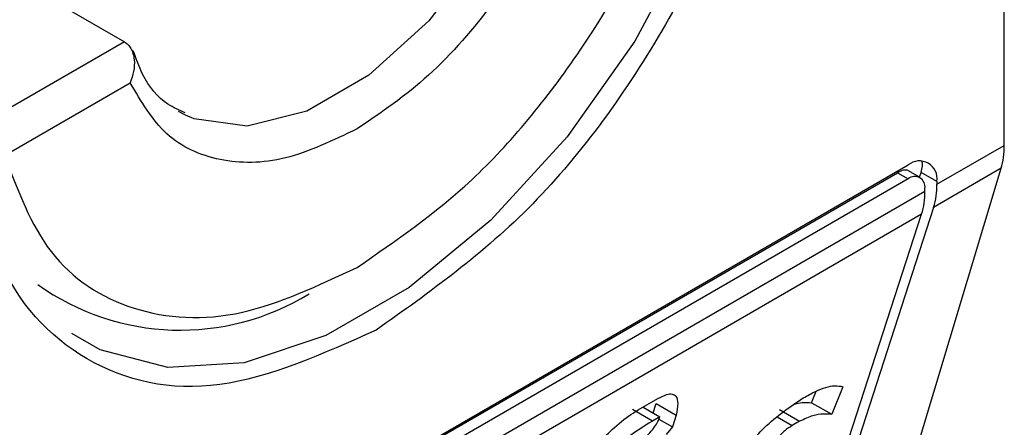
# Model space of a CAD drawing. Extents: x 0.4 to 10.6, y 0.4 to 8.1.
# Drawn here: x 3.8 to 3.8, y 6.6 to 6.6 of the extents above; entities that cross this region are included whole.
import ezdxf

# ---------------------------------------------------------------- set-up
doc = ezdxf.new("R2010")
doc.units = 0
doc.linetypes.add('SLD-SOLID', pattern=[0])
doc.layers.get('0').update_dxf_attribs({"linetype": 'CONTINUOUS'})

msp = doc.modelspace()

# ---------------------------------------------------------------- linework, layer by layer
at = {"color": 7, "linetype": 'SLD-SOLID'}
for p, q in [((3.792780873002859, 6.633862940738998), (3.792780873002859, 6.659044973651485)), ((3.773112416021083, 6.637386588595241), (3.775743021431012, 6.63586797241682)), ((3.773418981490655, 6.633669141680789), (3.775855627409213, 6.635075787428275)), ((3.776925317786587, 6.634449410441301), (3.776792620023825, 6.634519689950605)), ((3.791475879585732, 6.633109584074964), (3.792780873002859, 6.633862940738998)), ((3.770318353849905, 6.621592128764139), (3.790919102593135, 6.633484687873366)), ((3.770145278540024, 6.621460361892942), (3.790714662640157, 6.633334814578983)), ((3.790714662640157, 6.633334814578983), (3.790919102593135, 6.633216793906213)), ((3.791148742722022, 6.63323953382442), (3.790914290556428, 6.633374880178689)), ((3.790918364863827, 6.627427479136502), (3.79272199674325, 6.633419745103482)), ((3.791138214342013, 6.633245611728827), (3.791168951423657, 6.63334034872539)), ((3.791475879586196, 6.633163162868663), (3.791168951423657, 6.63334034872539)), ((3.79272199674325, 6.633419745103482), (3.791411358458762, 6.632663129726627)), ((3.790919102593135, 6.633216793906213), (3.770318353849905, 6.621324234796985)), ((3.791475879586196, 6.633163162868663), (3.791475879585732, 6.633109584074964)), ((3.769993567271084, 6.620708109148534), (3.791243889171957, 6.63297565885977)), ((3.791243889171957, 6.63297565885977), (3.791243889172421, 6.633029237654005)), ((3.791179368044987, 6.632529204511433), (3.769929046145042, 6.620261654800732)), ((3.789247141075069, 6.626573747127291), (3.791179368044987, 6.632529204511433)), ((3.791411358458762, 6.632663129726627), (3.789479131488697, 6.626707672342034)), ((3.789050061163272, 6.628884881586147), (3.789137771641831, 6.629106081732546)), ((3.789651259217719, 6.629194764136047), (3.789439287762622, 6.628660185853174)), ((3.785690805781211, 6.62874465035928), (3.786070078974342, 6.628963600113472)), ((3.789050061163272, 6.628884881586147), (3.789439287762622, 6.628660185853174)), ((3.785967885902518, 6.628529869142651), (3.785578659302385, 6.628754564875766)), ((3.785785547231378, 6.628799343434355), (3.78611011373877, 6.628611977115018)), ((3.785980497807765, 6.628686802025682), (3.786040318841231, 6.62887118078844)), ((3.786040318841231, 6.62887118078844), (3.786429545441472, 6.628646485055069)), ((3.78842868548292, 6.628751010708631), (3.788817912082209, 6.628526314975548)), ((3.78611011373877, 6.628611977115018), (3.785967885902518, 6.628529869142651)), ((3.786091810516715, 6.628567723694167), (3.786354744365668, 6.628415935214441)), ((3.786429545441472, 6.628646485055069), (3.786354744365668, 6.628415935214441)), ((3.788817912082209, 6.628526314975548), (3.788675684635388, 6.628444208818252)), ((3.786354744365668, 6.628415935214441), (3.786230005789686, 6.628268977901945))]:
    msp.add_line(p, q, dxfattribs=at)
at = {"color": 8, "linetype": 'SLD-SOLID'}
for p, q in [((3.775743021431012, 6.63586797241682), (3.772759151039283, 6.63414542070522)), ((3.788385527537049, 6.628611712945746), (3.788675684635388, 6.628444208818252))]:
    msp.add_line(p, q, dxfattribs=at)
at = {"color": 8, "linetype": 'SLD-SOLID', "flags": 128}
for points in [[(3.78818296908078, 6.643995248351712), (3.788013970103584, 6.642040923120032), (3.787514359238243, 6.639976889213086), (3.786705971876974, 6.637893354816944), (3.785624138426535, 6.635881380382624), (3.784316140199925, 6.634028898847428), (3.782839142996118, 6.63241687254364), (3.781257698680339, 6.631115754756093), (3.7796409239578, 6.630182410575561), (3.778059479642021, 6.629657631621414), (3.776582482438213, 6.629564353252118), (3.775274484211603, 6.629906652180009), (3.774725616983628, 6.630220740857436)], [(3.784009696364088, 6.640640222275406), (3.783471771577563, 6.639086165684024), (3.782659967560739, 6.637591166937762), (3.781636123184162, 6.636269107012839), (3.780478229414307, 6.635220693334761), (3.779274488380573, 6.634525788427455), (3.778116594610719, 6.634237326415057), (3.777092750234141, 6.634377280784607), (3.776925317786587, 6.634449410441301)]]:
    msp.add_lwpolyline(points, dxfattribs=at)
at = {"color": 7, "linetype": 'SLD-SOLID'}
for centre, radius, start, end in [((3.791136450950428, 6.633218223653625), 0.000343865509786095, 350.7859630094239, 129.2032852360744), ((3.791045889134894, 6.633061356444798), 0.0002005882139671776, 350.7859631316942, 129.2032852552927), ((3.790024368714851, 6.633091465507367), 0.001451623949505358, 342.8380543167284, 0.7151607074666967), ((3.789792378307604, 6.632957540291232), 0.001451623942990063, 342.83805427617, 0.7151607478395602), ((3.776828501161252, 6.63505272358038), 0.004764364185522005, 234.596616162554, 301.5351050585052)]:
    msp.add_arc(centre, radius, start, end, dxfattribs=at)
for centre, major_axis, ratio, start_param, end_param in [((3.791510709707702, 6.634736793658716), (-0.0008645624222944903, 0.001772344200261955), 0.5250158479884447, 3.658045619768329, 3.963711770660407), ((3.790612174430663, 6.633018928208886), (0.0005381075423800397, 0.0005955365936234358), 0.3803554061288574, 5.579085164446513, 6.077535095825912), ((3.790612174430663, 6.633018928208886), (0.0003138960663879864, 0.0003473963462798934), 0.3803554061304564, 0.08137928475978394, 0.8666961840936791)]:
    msp.add_ellipse(centre, major_axis=major_axis, ratio=ratio, start_param=start_param, end_param=end_param, dxfattribs=at)
for points, knots in [([(3.772700184461969, 6.634861622450395), (3.772819284909158, 6.636127270520563), (3.773057485338014, 6.638658561713915), (3.774887489668521, 6.642757044025472), (3.77750910041896, 6.646310710387451), (3.780606090734918, 6.648788686176633), (3.783602655700243, 6.649928955425647), (3.785107414005698, 6.649437469978938), (3.78579175824401, 6.649213948877611)], [0, 0, 0, 0, 0.1714050069023208, 0.3428093438409028, 0.5142134548147316, 0.6856181114333294, 0.8570232619480502, 0.9999999999999999, 0.9999999999999999, 0.9999999999999999, 0.9999999999999999]), ([(3.788537271980144, 6.644004178469861), (3.788418243621226, 6.642737257140079), (3.788180187368592, 6.640203419432072), (3.786349035852488, 6.636123814242861), (3.783731609561306, 6.632498244772212), (3.781656360579317, 6.631025324245225), (3.780618728221521, 6.63028885839822)], [0, 0, 0, 0, 0.24999994993088, 0.4999989227771083, 0.749997565997167, 1, 1, 1, 1]), ([(3.78024754355948, 6.631503204203221), (3.781001180402059, 6.632019419816198), (3.782551309465047, 6.633081205518853), (3.784640587609712, 6.635634112979603), (3.786292166117444, 6.638586861259037), (3.786819653487162, 6.640582835289381), (3.787076105627377, 6.641553231627346)], [0, 0, 0, 0, 0.2430884177883301, 0.4999999999999996, 0.7569115822116802, 0.9999999999999999, 0.9999999999999999, 0.9999999999999999, 0.9999999999999999]), ([(3.784639459709748, 6.640146585880395), (3.784427145746319, 6.639538478497785), (3.784002518800815, 6.638322266543351), (3.782933049126816, 6.636610975927994), (3.781655503513757, 6.635134861864283), (3.780716873702765, 6.63449972341186), (3.78024754355948, 6.634182143874762)], [0, 0, 0, 0, 0.2499956415801785, 0.4999901276345067, 0.7499869466182025, 1, 1, 1, 1]), ([(3.775743021431012, 6.63586797241682), (3.7757663714773, 6.635851607491977), (3.775814434376156, 6.635817922516891), (3.775870436474671, 6.635738218503905), (3.775912596573753, 6.635637880339901), (3.775940652217105, 6.635488675957902), (3.775932707252836, 6.635290873497398), (3.77588130555718, 6.635147440556371), (3.775855627409213, 6.635075787428276)], [0, 0, 0, 0, 0.1132607474262261, 0.2331318653827915, 0.3616019390578785, 0.5002899505259966, 0.7503656556933591, 1, 1, 1, 1]), ([(3.776917984092015, 6.634492357879685), (3.776804231718558, 6.63454225892713), (3.776472227595807, 6.634687902951762), (3.776131020983753, 6.635090429865714), (3.775970147649322, 6.635537680220773), (3.775914075126086, 6.63569356967265)], [0, 0, 0, 0, 0.2534717491566605, 0.7397970096195337, 1, 1, 1, 1]), ([(3.780247543559481, 6.634182143874762), (3.779778246463243, 6.633957859540788), (3.778839654439121, 6.63350929190913), (3.777562124865264, 6.633510339523275), (3.776492606669508, 6.633986816187512), (3.776067958425445, 6.634712789157199), (3.775855627409213, 6.635075787428275)], [0, 0, 0, 0, 0.2499956414023351, 0.4999901277188885, 0.7499869461562285, 1, 1, 1, 1]), ([(3.780618728221521, 6.63028885839822), (3.779581106106006, 6.629827301456705), (3.777505865930279, 6.628904189377561), (3.774888442542538, 6.629507729202372), (3.773057277819095, 6.631473127581808), (3.772819216182635, 6.63373211845199), (3.772700184461969, 6.634861622450395)], [0, 0, 0, 0, 0.2499999499243951, 0.4999989227831634, 0.7499975660024737, 1, 1, 1, 1]), ([(3.773418981490655, 6.633669141680789), (3.773675433630977, 6.632994838681454), (3.774202921000922, 6.631607888604848), (3.775854499508928, 6.630562012281736), (3.777943777653778, 6.63042133402118), (3.779493906716867, 6.631149289238992), (3.780247543559481, 6.631503204203221)], [0, 0, 0, 0, 0.2430884177837234, 0.4999999999999962, 0.756911582216278, 0.9999999999999999, 0.9999999999999999, 0.9999999999999999, 0.9999999999999999]), ([(3.788887656182828, 6.628978787283518), (3.78896739375242, 6.629022338019633), (3.78918974351479, 6.629143780093619), (3.789465052497477, 6.629231189211874), (3.78960178388019, 6.629204442320157), (3.789651259217719, 6.629194764136047)], [0, 0, 0, 0, 0.2629756299954843, 0.7333126547094397, 1, 1, 1, 1]), ([(3.786070078974342, 6.628963600113472), (3.786128561625958, 6.628994034730016), (3.786236510101587, 6.6290502115683), (3.78635737079038, 6.629061025989783), (3.786439995455982, 6.62900712765847), (3.78646871841262, 6.62886693945341), (3.786443221806423, 6.628723451767537), (3.786429545441472, 6.628646485055069)], [0, 0, 0, 0, 0.1787259707796106, 0.3298960558029059, 0.4808024195404775, 0.7215027153977174, 1, 1, 1, 1]), ([(3.787682621395856, 6.627758504908215), (3.787707892776629, 6.627823455440345), (3.787758622634985, 6.627953837366242), (3.787922088599472, 6.628185791636396), (3.788179199332093, 6.628455661105343), (3.788512817694483, 6.628727138056077), (3.788762729120532, 6.628894917030888), (3.788887656182828, 6.628978787283518)], [0, 0, 0, 0, 0.1482271077728517, 0.297551615778359, 0.4578500754297194, 0.7289871916974414, 1, 1, 1, 1]), ([(3.788716670499487, 6.628859836846364), (3.788767324775999, 6.62887065538794), (3.788890656822656, 6.62889699616243), (3.78899095620508, 6.628889373506015), (3.789050061163272, 6.628884881586147)], [0, 0, 0, 0, 0.410714634887632, 1, 1, 1, 1]), ([(3.784203842963942, 6.627249192192287), (3.784341609762326, 6.627426369039239), (3.784653919335856, 6.627828018973477), (3.785133665097518, 6.628339066860043), (3.785510365289197, 6.628636239797293), (3.785658049737356, 6.628724970180606), (3.785690805781211, 6.62874465035928)], [0, 0, 0, 0, 0.3159938813047731, 0.7163403335636681, 0.9370849903991433, 1, 1, 1, 1]), ([(3.785967885902518, 6.628529869142651), (3.785782662082871, 6.628417179210268), (3.785499362856778, 6.62824482032741), (3.785139262944484, 6.627920316158552), (3.78494269530914, 6.627678151285815), (3.784825195301112, 6.627479396915054), (3.784783115798882, 6.627364783105509), (3.784762850843336, 6.627309586545847)], [0, 0, 0, 0, 0.3949859938645788, 0.6041297852113865, 0.739352836984083, 0.8744756260935284, 1, 1, 1, 1]), ([(3.785531300612567, 6.628015518519555), (3.785623401090344, 6.6280719754047), (3.785751397108954, 6.628150435980541), (3.785918153872701, 6.628302283000496), (3.786011522161652, 6.628413434429196), (3.786076521944942, 6.628521137996549), (3.786098861338316, 6.628581548310199), (3.78611011373877, 6.628611977115018)], [0, 0, 0, 0, 0.4023447028029498, 0.5591558405559539, 0.7173290072486977, 0.8576180134291513, 1, 1, 1, 1]), ([(3.789439287762622, 6.628660185853174), (3.78938603384632, 6.628662641119641), (3.789274205812077, 6.628667796939935), (3.789077801461369, 6.628646799357463), (3.788905952307558, 6.628567130310785), (3.788817912082209, 6.628526314975548)], [0, 0, 0, 0, 0.3071879211128503, 0.6450646965812853, 1, 1, 1, 1]), ([(3.788675684635388, 6.628444208818252), (3.7886268512622, 6.628413662296301), (3.78855170169271, 6.628366654321547), (3.788449791063572, 6.628269675612577), (3.788379381948072, 6.628182202858041), (3.788347854218094, 6.628125282845638), (3.788331389022434, 6.628095556660409)], [0, 0, 0, 0, 0.3744785119076355, 0.5762841498610191, 0.7787165653413737, 1, 1, 1, 1])]:
    msp.add_open_spline(points, degree=3, knots=knots, dxfattribs=at)

doc.saveas('drawing.dxf')
